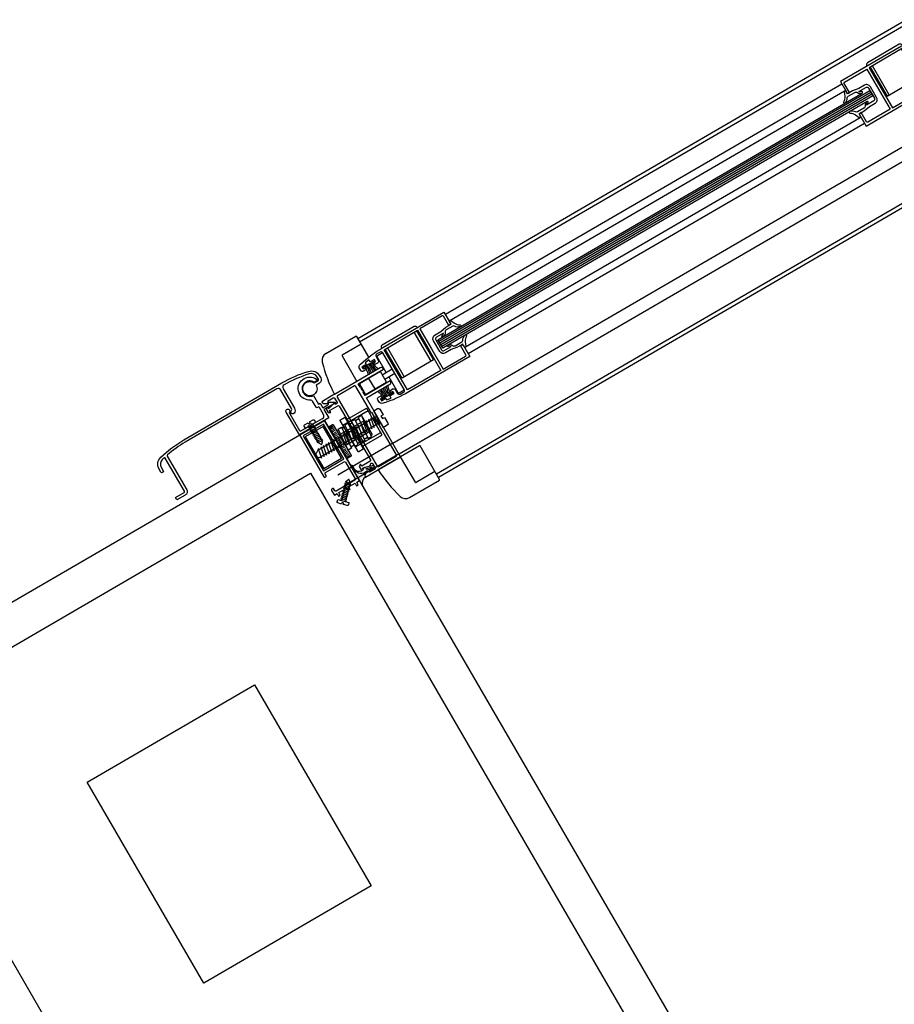
# Model space of a CAD drawing. Units: millimetres. Extents: x 1194 to 1274, y 1319 to 1544.
# Drawn here: x 1208 to 1208, y 1325 to 1325 of the extents above; entities that cross this region are included whole.
import ezdxf

# ---------------------------------------------------------------- set-up
doc = ezdxf.new("R2010")
doc.units = ezdxf.units.MM
doc.layers.add('00 alb muebles', color=9, linetype='Continuous', lineweight=25)

# ---------------------------------------------------------------- blocks, each defined once
blk = doc.blocks.new('*E60')
blk.add_lwpolyline([(0, -1.750000000000114), (-16.33098548931412, -1.750000000000114, -0.1447668573961383), (-16.60293321643894, -1.669576493278328), (-18.86316863627508, -0.2046090915326886, -0.4815776906603566), (-18.90912351798761, 0.2622352800784711), (-17.52439670496369, 1.608497459407204, -0.1952547117987574), (-17.17585750831768, 1.749999999999886), (0, 1.749999999999886)], format="xyb")
blk = doc.blocks.new('*E59')
blk.add_lwpolyline([(0, -1.750000000000114), (-16.33098548931412, -1.750000000000114, -0.1447668573961383), (-16.60293321643894, -1.669576493278328), (-18.86316863627508, -0.2046090915326886, -0.4815776906603566), (-18.90912351798761, 0.2622352800784711), (-17.52439670496369, 1.608497459407204, -0.1952547117987574), (-17.17585750831768, 1.749999999999886), (0, 1.749999999999886)], format="xyb")

msp = doc.modelspace()

# ---------------------------------------------------------------- linework, layer by layer
at = {"layer": '00 alb muebles'}
for p, q in [((1208.11534357476, 1325.422404830148), (1208.118461287407, 1325.424216402414)), ((1208.115354627615, 1325.422385808203), (1208.118472340263, 1325.42419738047)), ((1208.118366614714, 1325.423789269243), (1208.118270740619, 1325.423954268391)), ((1208.118256937278, 1325.423812686992), (1208.115805019826, 1325.422387980434)), ((1208.118096621794, 1325.423849936396), (1208.115842532568, 1325.422540179537)), ((1208.115867771291, 1325.422507136645), (1208.11811283128, 1325.423811646994)), ((1208.115799493399, 1325.422397491407), (1208.11821270725, 1325.423799708924)), ((1208.118262463706, 1325.42380317602), (1208.115810546254, 1325.422378469462)), ((1208.118267990133, 1325.423793665047), (1208.115816072682, 1325.42236895849)), ((1208.118273516561, 1325.423784154075), (1208.11582159911, 1325.422359447517)), ((1208.118240339389, 1325.423752154061), (1208.115827125538, 1325.422349936545)), ((1208.115542857518, 1325.421810093039), (1208.118879306634, 1325.423748763907)), ((1208.115578779298, 1325.421748271718), (1208.118915228414, 1325.423686942587)), ((1208.118201254125, 1325.423659471436), (1208.115956194135, 1325.422354961087)), ((1208.118226492847, 1325.423626428545), (1208.115972403621, 1325.422316671685)), ((1208.115791215411, 1325.421634441384), (1208.118908928058, 1325.42344601365)), ((1208.115802268266, 1325.421615419439), (1208.118919980914, 1325.423426991706)), ((1208.115162584674, 1325.42231874761), (1208.115332907375, 1325.422417714999)), ((1208.115336666725, 1325.422416718863), (1208.115405656767, 1325.422297987124)), ((1208.115761543479, 1325.422275571435), (1208.115665669383, 1325.422440570582)), ((1208.115362917257, 1325.422371541744), (1208.115255926766, 1325.42230937405)), ((1208.115512542728, 1325.422351595095), (1208.115608416823, 1325.422186595947)), ((1208.115827125538, 1325.422349936545), (1208.115799493399, 1325.422397491407)), ((1208.11525493063, 1325.4223056147), (1208.115339208653, 1325.422160572371)), ((1208.115406242745, 1325.422258681064), (1208.115373553523, 1325.422239686725)), ((1208.115406242745, 1325.422258681064), (1208.115438931968, 1325.422277675402)), ((1208.115406242745, 1325.422258681064), (1208.115431940634, 1325.422214455042)), ((1208.115553133247, 1325.422239075261), (1208.115559301814, 1325.422242659557)), ((1208.115483689584, 1325.422198724456), (1208.115539817885, 1325.422231338262)), ((1208.115498058296, 1325.422173995928), (1208.115554186597, 1325.422206609734)), ((1208.115567501959, 1325.422214346733), (1208.115573670526, 1325.422217931029)), ((1208.115339208653, 1325.422160572371), (1208.115211595729, 1325.422086421845)), ((1208.115442180929, 1325.422117991956), (1208.115407364434, 1325.422177911082)), ((1208.115511797516, 1325.422077021491), (1208.115479108293, 1325.422058027153)), ((1208.115511797516, 1325.422077021491), (1208.115486099627, 1325.422121247512)), ((1208.115511797516, 1325.422077021491), (1208.115544486739, 1325.42209601583)), ((1208.115259950794, 1325.421911626626), (1208.11540261538, 1325.421994523042)), ((1208.112301684865, 1325.420281095159), (1208.115154976583, 1325.421939023496)), ((1208.115047342689, 1325.421894292955), (1208.115040047804, 1325.421906847438)), ((1208.115041960385, 1325.42191406539), (1208.115061648098, 1325.421925505096)), ((1208.115146763227, 1325.421904990118), (1208.115045471371, 1325.421846133662)), ((1208.115104408523, 1325.421927451521), (1208.115047342689, 1325.421894292955)), ((1208.115061648098, 1325.421925505096), (1208.115065792919, 1325.421918371867)), ((1208.115063860046, 1325.421898708803), (1208.115095947893, 1325.421910483747)), ((1208.115065792919, 1325.421918371867), (1208.115074352794, 1325.421923345652)), ((1208.115070207973, 1325.421930478881), (1208.115089895686, 1325.421941918586)), ((1208.115074352794, 1325.421923345652), (1208.115070207973, 1325.421930478881)), ((1208.115090974108, 1325.421919043622), (1208.115087284062, 1325.42191422784)), ((1208.115088163612, 1325.421918012284), (1208.115090974108, 1325.421919043622)), ((1208.115095947893, 1325.421910483747), (1208.115092257847, 1325.421905667965)), ((1208.115097113638, 1325.421940006005), (1208.115104408523, 1325.421927451521)), ((1208.115252041677, 1325.421723806094), (1208.115146763227, 1325.421904990118)), ((1208.115154976583, 1325.421939023496), (1208.117476076255, 1325.417944415091)), ((1208.115185984316, 1325.421904269817), (1208.115199299677, 1325.421912006816)), ((1208.115187642244, 1325.421901416526), (1208.115200957606, 1325.421909153525)), ((1208.115189852815, 1325.421897612137), (1208.115203168177, 1325.421905349136)), ((1208.115238794564, 1325.421856078323), (1208.11538145915, 1325.42193897474)), ((1208.115274033269, 1325.421904542784), (1208.115254941554, 1325.421893449389)), ((1208.115293124983, 1325.42191563618), (1208.115312216697, 1325.421926729575)), ((1208.115328010654, 1325.421944812286), (1208.115332422094, 1325.421938470086)), ((1208.115331308411, 1325.421937822971), (1208.115350400124, 1325.421948916366)), ((1208.115066813641, 1325.421903478329), (1208.115063860046, 1325.421898708803)), ((1208.115068833831, 1325.421890148928), (1208.115100921678, 1325.421901923872)), ((1208.115071787426, 1325.421894918454), (1208.115068833831, 1325.421890148928)), ((1208.115073807616, 1325.421881589053), (1208.115105895463, 1325.421893363997)), ((1208.115076761211, 1325.421886358579), (1208.115073807616, 1325.421881589053)), ((1208.115078781401, 1325.421873029178), (1208.115110869248, 1325.421884804122)), ((1208.115081734996, 1325.421877798704), (1208.115078781401, 1325.421873029178)), ((1208.115083755186, 1325.421864469303), (1208.115115843033, 1325.421876244247)), ((1208.115086708781, 1325.421869238829), (1208.115083755186, 1325.421864469303)), ((1208.115088728971, 1325.421855909428), (1208.115120816818, 1325.421867684371)), ((1208.115091682566, 1325.421860678953), (1208.115088728971, 1325.421855909428)), ((1208.115093702756, 1325.421847349552), (1208.115125790603, 1325.421859124496)), ((1208.115096656351, 1325.421852119078), (1208.115093702756, 1325.421847349552)), ((1208.115100921678, 1325.421901923872), (1208.115097231632, 1325.42189710809)), ((1208.115098676541, 1325.421838789677), (1208.115130764388, 1325.421850564621)), ((1208.115105895463, 1325.421893363997), (1208.115102205417, 1325.421888548214)), ((1208.115110869248, 1325.421884804122), (1208.115107179202, 1325.421879988339)), ((1208.115115843033, 1325.421876244247), (1208.115112152987, 1325.421871428464)), ((1208.115120816818, 1325.421867684371), (1208.115117126772, 1325.421862868589)), ((1208.115125790603, 1325.421859124496), (1208.115122100557, 1325.421854308714)), ((1208.115130764388, 1325.421850564621), (1208.115127074342, 1325.421845748839)), ((1208.115193721315, 1325.421890954456), (1208.115207036676, 1325.421898691455)), ((1208.115198142457, 1325.421883345678), (1208.115211457819, 1325.421891082677)), ((1208.115202563599, 1325.4218757369), (1208.11521587896, 1325.421883473899)), ((1208.115207537384, 1325.421867177025), (1208.115220852746, 1325.421874914024)), ((1208.115211958527, 1325.421859568247), (1208.115225273888, 1325.421867305246)), ((1208.115216932312, 1325.421851008372), (1208.115230247673, 1325.421858745371)), ((1208.115221906096, 1325.421842448497), (1208.115235221458, 1325.421850185496)), ((1208.11523584984, 1325.421882355993), (1208.115226636423, 1325.421877002462)), ((1208.115251643798, 1325.421900438704), (1208.115256055238, 1325.421894096503)), ((1208.115273058417, 1325.421797110294), (1208.115415723003, 1325.421880006711)), ((1208.115331794355, 1325.421787983985), (1208.115474458941, 1325.421870880402)), ((1208.115045471371, 1325.421846133662), (1208.115150749821, 1325.421664949638)), ((1208.115101630136, 1325.421843559203), (1208.115098676541, 1325.421838789677)), ((1208.115103650326, 1325.421830229802), (1208.115135738173, 1325.421842004746)), ((1208.115106603921, 1325.421834999328), (1208.115103650326, 1325.421830229802)), ((1208.115108624111, 1325.421821669927), (1208.115140711958, 1325.421833444871)), ((1208.115111577706, 1325.421826439453), (1208.115108624111, 1325.421821669927)), ((1208.115113597896, 1325.421813110052), (1208.115145685743, 1325.421824884995)), ((1208.115116551491, 1325.421817879577), (1208.115113597896, 1325.421813110052)), ((1208.115135738173, 1325.421842004746), (1208.115132048127, 1325.421837188964)), ((1208.115140711958, 1325.421833444871), (1208.115137021912, 1325.421828629088)), ((1208.115145685743, 1325.421824884995), (1208.115141995697, 1325.421820069213)), ((1208.115226879881, 1325.421833888622), (1208.115240195243, 1325.421841625621)), ((1208.115542857518, 1325.421810093039), (1208.115230136713, 1325.421628384074)), ((1208.115232129988, 1325.421824853198), (1208.115245445349, 1325.421832590197)), ((1208.115237380094, 1325.421815817774), (1208.115250695456, 1325.421823554773)), ((1208.115237380094, 1325.421815817774), (1208.115250695456, 1325.421823554773)), ((1208.115242630201, 1325.42180678235), (1208.115255945562, 1325.421814519349)), ((1208.115247880307, 1325.421797746927), (1208.115261195669, 1325.421805483925)), ((1208.115252854092, 1325.421789187051), (1208.115266169453, 1325.42179692405)), ((1208.115323970728, 1325.421798704581), (1208.115304879015, 1325.421787611185)), ((1208.115322857045, 1325.421798057466), (1208.115327268486, 1325.421791715265)), ((1208.115344184587, 1325.421810450007), (1208.115362154157, 1325.421820891372)), ((1208.115361040473, 1325.421820244257), (1208.115365451913, 1325.421813902056)), ((1208.115381245871, 1325.421831984767), (1208.115400337585, 1325.421843078163)), ((1208.115399223901, 1325.421842431048), (1208.115403635341, 1325.421836088848)), ((1208.115694888395, 1325.421794746308), (1208.115587897904, 1325.421732578613)), ((1208.115809176301, 1325.421603530724), (1208.115698647745, 1325.421793750171)), ((1208.115257827877, 1325.421780627177), (1208.115271143238, 1325.421788364175)), ((1208.115262801662, 1325.421772067301), (1208.115276117024, 1325.4217798043)), ((1208.115578779298, 1325.421748271718), (1208.115266058493, 1325.421566562753)), ((1208.115267222805, 1325.421764458523), (1208.115280538166, 1325.421772195522)), ((1208.115272196589, 1325.421755898648), (1208.115285511951, 1325.421763635647)), ((1208.115276617732, 1325.42174828987), (1208.115289933093, 1325.421756026869)), ((1208.115281038874, 1325.421740681092), (1208.115294354235, 1325.421748418091)), ((1208.115284907374, 1325.421734023412), (1208.115298222735, 1325.421741760411)), ((1208.115287117945, 1325.421730219023), (1208.115300433306, 1325.421737956022)), ((1208.115150749821, 1325.421664949638), (1208.115252041677, 1325.421723806094)), ((1208.115288775873, 1325.421727365731), (1208.115302091234, 1325.42173510273)), ((1208.115587897904, 1325.421732578613), (1208.11546028498, 1325.421658428087)), ((1208.115672175928, 1325.421587536285), (1208.115587897904, 1325.421732578613)), ((1208.112602432868, 1325.420201404267), (1208.115075285691, 1325.421638275492)), ((1208.115075285691, 1325.421638275492), (1208.117175328251, 1325.418024105983)), ((1208.115325408283, 1325.421650827065), (1208.115325408283, 1325.421650827065)), ((1208.115326970174, 1325.421643300942), (1208.115326970174, 1325.421643300942)), ((1208.115333615829, 1325.421641540006), (1208.115333615829, 1325.421641540006)), ((1208.11533517772, 1325.421634013883), (1208.11533517772, 1325.421634013883)), ((1208.115336739611, 1325.42162648776), (1208.115336739611, 1325.42162648776)), ((1208.115340261484, 1325.421639779069), (1208.115340261484, 1325.421639779069)), ((1208.115341823374, 1325.421632252946), (1208.115341823374, 1325.421632252946)), ((1208.115343385265, 1325.421624726823), (1208.115343385265, 1325.421624726823)), ((1208.115346907138, 1325.421638018133), (1208.115346907138, 1325.421638018133)), ((1208.115348469029, 1325.42163049201), (1208.115348469029, 1325.42163049201)), ((1208.115353552793, 1325.421636257196), (1208.115353552793, 1325.421636257196)), ((1208.115355114684, 1325.421628731073), (1208.115355114684, 1325.421628731073)), ((1208.115360198448, 1325.421634496259), (1208.115360198448, 1325.421634496259)), ((1208.115361760339, 1325.421626970137), (1208.115361760339, 1325.421626970137)), ((1208.115366844103, 1325.421632735323), (1208.115366844103, 1325.421632735323)), ((1208.115368405994, 1325.4216252092), (1208.115368405994, 1325.4216252092)), ((1208.115373489758, 1325.421630974386), (1208.115373489758, 1325.421630974386)), ((1208.115378573522, 1325.421636739573), (1208.115378573522, 1325.421636739573)), ((1208.115380135413, 1325.42162921345), (1208.115380135413, 1325.42162921345)), ((1208.115385219176, 1325.421634978636), (1208.115385219176, 1325.421634978636)), ((1208.11539030294, 1325.421640743823), (1208.11539030294, 1325.421640743823)), ((1208.115782925769, 1325.421648707843), (1208.115675935278, 1325.421586540148)), ((1208.115268641277, 1325.421572709327), (1208.115274655806, 1325.421573505343)), ((1208.115299656953, 1325.421558345936), (1208.115268641277, 1325.421572709327)), ((1208.115271177026, 1325.42158227907), (1208.115277191554, 1325.421583075085)), ((1208.115302192702, 1325.421567915679), (1208.115271177026, 1325.42158227907)), ((1208.115273712774, 1325.421591848813), (1208.115279727303, 1325.421592644828)), ((1208.115304728451, 1325.421577485422), (1208.115273712774, 1325.421591848813)), ((1208.115296731631, 1325.421566631622), (1208.115302192702, 1325.421567915679)), ((1208.11529926738, 1325.421576201365), (1208.115304728451, 1325.421577485422)), ((1208.115344947156, 1325.4216172007), (1208.115344947156, 1325.4216172007)), ((1208.115346509047, 1325.421609674577), (1208.115346509047, 1325.421609674577)), ((1208.11535003092, 1325.421622965887), (1208.11535003092, 1325.421622965887)), ((1208.115351592811, 1325.421615439764), (1208.115351592811, 1325.421615439764)), ((1208.115353154702, 1325.42160791364), (1208.115353154702, 1325.42160791364)), ((1208.115354716593, 1325.421600387517), (1208.115354716593, 1325.421600387517)), ((1208.115356278483, 1325.421592861394), (1208.115356278483, 1325.421592861394)), ((1208.115356676575, 1325.42162120495), (1208.115356676575, 1325.42162120495)), ((1208.115358238466, 1325.421613678827), (1208.115358238466, 1325.421613678827)), ((1208.115359800357, 1325.421606152704), (1208.115359800357, 1325.421606152704)), ((1208.115361362248, 1325.421598626581), (1208.115361362248, 1325.421598626581)), ((1208.115362924138, 1325.421591100458), (1208.115362924138, 1325.421591100458)), ((1208.11536332223, 1325.421619444013), (1208.11536332223, 1325.421619444013)), ((1208.115364486029, 1325.421583574335), (1208.115364486029, 1325.421583574335)), ((1208.11536488412, 1325.42161191789), (1208.11536488412, 1325.42161191789)), ((1208.11536604792, 1325.421576048212), (1208.11536604792, 1325.421576048212)), ((1208.115366446011, 1325.421604391767), (1208.115366446011, 1325.421604391767)), ((1208.115368007902, 1325.421596865644), (1208.115368007902, 1325.421596865644)), ((1208.115369967884, 1325.421617683077), (1208.115369967884, 1325.421617683077)), ((1208.115371529775, 1325.421610156954), (1208.115371529775, 1325.421610156954)), ((1208.115373091666, 1325.421602630831), (1208.115373091666, 1325.421602630831)), ((1208.115375051648, 1325.421623448264), (1208.115375051648, 1325.421623448264)), ((1208.115376613539, 1325.42161592214), (1208.115376613539, 1325.42161592214)), ((1208.11537817543, 1325.421608396017), (1208.11537817543, 1325.421608396017)), ((1208.115381697303, 1325.421621687327), (1208.115381697303, 1325.421621687327)), ((1208.115383259194, 1325.421614161204), (1208.115383259194, 1325.421614161204)), ((1208.115637857464, 1325.421500803984), (1208.115808180165, 1325.421599771374)), ((1208.115253426785, 1325.42151529087), (1208.115259441314, 1325.421516086885)), ((1208.115284442461, 1325.421500927478), (1208.115253426785, 1325.42151529087)), ((1208.115255962534, 1325.421524860613), (1208.115261977063, 1325.421525656628)), ((1208.11528697821, 1325.421510497221), (1208.115255962534, 1325.421524860613)), ((1208.115258498282, 1325.421534430355), (1208.115264512811, 1325.421535226371)), ((1208.115289513959, 1325.421520066964), (1208.115258498282, 1325.421534430355)), ((1208.115261034031, 1325.421544000098), (1208.11526704856, 1325.421544796114)), ((1208.115292049707, 1325.421529636707), (1208.115261034031, 1325.421544000098)), ((1208.115263569779, 1325.421553569841), (1208.115269584309, 1325.421554365857)), ((1208.115294585456, 1325.42153920645), (1208.115263569779, 1325.421553569841)), ((1208.115266105528, 1325.421563139584), (1208.115272120057, 1325.4215639356)), ((1208.115297121205, 1325.421548776193), (1208.115266105528, 1325.421563139584)), ((1208.115284052888, 1325.421518782907), (1208.115289513959, 1325.421520066964)), ((1208.115286588636, 1325.42152835265), (1208.115292049707, 1325.421529636707)), ((1208.115289124385, 1325.421537922393), (1208.115294585456, 1325.42153920645)), ((1208.115291660134, 1325.421547492136), (1208.115297121205, 1325.421548776193)), ((1208.115294195882, 1325.421557061879), (1208.115299656953, 1325.421558345936)), ((1208.115226655593, 1325.421476100302), (1208.115230374691, 1325.421490135925)), ((1208.115230374691, 1325.421490135925), (1208.115294172976, 1325.421473230934)), ((1208.115252417465, 1325.421463811818), (1208.115230407056, 1325.421469644039)), ((1208.115245819539, 1325.421486581641), (1208.115251834068, 1325.421487377657)), ((1208.115248536126, 1325.421485323587), (1208.115245819539, 1325.421486581641)), ((1208.115248355288, 1325.421496151384), (1208.115254369817, 1325.421496947399)), ((1208.115279370964, 1325.421481787993), (1208.115248355288, 1325.421496151384)), ((1208.115250891036, 1325.421505721127), (1208.115256905565, 1325.421506517142)), ((1208.115281906713, 1325.421491357736), (1208.115250891036, 1325.421505721127)), ((1208.115254530589, 1325.421471786603), (1208.115252417465, 1325.421463811818)), ((1208.115264100331, 1325.421469250855), (1208.115254530589, 1325.421471786603)), ((1208.115261987208, 1325.421461276069), (1208.115264100331, 1325.421469250855)), ((1208.115283997616, 1325.421455443847), (1208.115261987208, 1325.421461276069)), ((1208.115273909893, 1325.421480503936), (1208.115279370964, 1325.421481787993)), ((1208.115276445642, 1325.421490073678), (1208.115281906713, 1325.421491357736)), ((1208.11527898139, 1325.421499643421), (1208.115284442461, 1325.421500927478)), ((1208.115281517139, 1325.421509213164), (1208.11528697821, 1325.421510497221)), ((1208.115294172976, 1325.421473230934), (1208.115290453878, 1325.421459195311)), ((1208.113805424883, 1325.419882640698), (1208.114756522123, 1325.420435283477)), ((1208.114756522123, 1325.420435283477), (1208.115419693458, 1325.41929396679)), ((1208.114702475429, 1325.416587234757), (1208.112602432868, 1325.420201404267)), ((1208.114468596218, 1325.418741324011), (1208.113805424883, 1325.419882640698)), ((1208.115419693458, 1325.41929396679), (1208.114468596218, 1325.418741324011))]:
    msp.add_line(p, q, dxfattribs=at)
for points in [[(1208.118435492071, 1325.424065901246), (1208.118088341579, 1325.423864186632), (1208.11812426336, 1325.423802365311, 0.4142135623730951), (1208.11813554141, 1325.423799376902), (1208.118140296896, 1325.423802140117), (1208.118109901543, 1325.423854450465, -0.4142135623730948), (1208.118111893815, 1325.423861969165), (1208.118238865297, 1325.423935746976), (1208.118305173004, 1325.42382163153), (1208.11837148071, 1325.423707516085), (1208.118244509229, 1325.423633738274, -0.4142135623730948), (1208.118236990529, 1325.423635730546), (1208.118206595176, 1325.423688040894), (1208.11820183969, 1325.42368527768, 0.4142135623730951), (1208.118198851282, 1325.42367399963), (1208.118234773062, 1325.42361217831), (1208.118581923555, 1325.423813892924, 0.05562741262883596)], [(1208.118440727244, 1325.424068964886), (1208.118438516673, 1325.424072769275, 0.414213562373095), (1208.118423479273, 1325.42407675382), (1208.1182418197, 1325.423971199049, 0.4142135623730945), (1208.118237835155, 1325.423956161649), (1208.118239938957, 1325.42395254101)], [(1208.115481847835, 1325.422349683964), (1208.115479637264, 1325.422353488353, -0.414213562373095), (1208.115483621809, 1325.422368525753), (1208.115665281381, 1325.422474080524, -0.4142135623730945), (1208.115680318782, 1325.422470095979), (1208.115682422583, 1325.422466475341)], [(1208.115506048317, 1325.42221171618), (1208.115454492413, 1325.422300443798, -0.414213562373095), (1208.115456484686, 1325.422307962498), (1208.115485417207, 1325.422324773975)], [(1208.115520417029, 1325.422186987652), (1208.115571972933, 1325.422098260033, 0.414213562373095), (1208.115579491633, 1325.422096267761), (1208.115608424155, 1325.422113079238)], [(1208.11545388203, 1325.421963219694), (1208.115116898905, 1325.421767412911, 0.1447668573961383), (1208.115114756873, 1325.421765145106), (1208.115101355873, 1325.421738720813, 0.4815776906603566), (1208.115103498779, 1325.421734026703), (1208.115124108898, 1325.421728875034, 0.1952547117987574), (1208.115128205848, 1325.421729455383), (1208.115473224527, 1325.421929931291)], [(1208.115368616914, 1325.421790296809), (1208.11548037084, 1325.421855232336, 0.414213562373095), (1208.115481366976, 1325.421858991686), (1208.115395707345, 1325.422006411758, 0.414213562373095), (1208.115391947995, 1325.422007407894), (1208.115280194069, 1325.421942472368)], [(1208.115419429299, 1325.421854171558), (1208.115425503401, 1325.421857700965, 0.4142135623730963), (1208.115426499537, 1325.421861460315), (1208.115366814117, 1325.421964178817, 0.4142135623730893), (1208.115363054767, 1325.421965174953), (1208.115347102368, 1325.421955905682), (1208.115403635341, 1325.421836088848), (1208.115422727055, 1325.421847182243), (1208.115371827552, 1325.421955059416)]]:
    msp.add_lwpolyline(points, format="xyb", dxfattribs=at)
for points in [[(1208.11857501552, 1325.42382578164), (1208.118508707813, 1325.423939897085), (1208.118442400106, 1325.424054012531), (1208.118252180658, 1325.423943483975), (1208.118318488365, 1325.423829368529), (1208.118384796072, 1325.423715253084)], [(1208.115626625309, 1325.422112595551), (1208.115560317603, 1325.422226710997), (1208.115494009896, 1325.422340826442), (1208.115684229344, 1325.422451354998), (1208.11575053705, 1325.422337239552), (1208.115816844758, 1325.422223124107)], [(1208.115508282187, 1325.422156400629), (1208.115473465692, 1325.422216319755), (1208.115353151891, 1325.422146410443), (1208.115387968387, 1325.422086491317)], [(1208.11514939822, 1325.421917971136), (1208.115033332672, 1325.421850530306), (1208.11514828237, 1325.42165270208), (1208.115264347918, 1325.42172014291)], [(1208.115270735512, 1325.421911532099), (1208.115327268486, 1325.421791715265), (1208.1153463602, 1325.421802808661), (1208.115289827226, 1325.421922625495)], [(1208.115365451913, 1325.421813902056), (1208.11530891894, 1325.421933718891), (1208.115328010654, 1325.421944812286), (1208.115384543627, 1325.421824995452)], [(1208.115251643798, 1325.421900438704), (1208.115308176771, 1325.42178062187), (1208.115289085057, 1325.421769528474), (1208.115232552084, 1325.421889345308)]]:
    msp.add_lwpolyline(points, close=True, dxfattribs=at)
for points in [[(1208.118258376355, 1325.423947084035), (1208.11835425045, 1325.423782084887), (1208.118532105634, 1325.423885429087), (1208.118436231538, 1325.424050428234)], [(1208.115678033647, 1325.422447754938), (1208.115773907743, 1325.422282755791), (1208.115596052559, 1325.422179411591), (1208.115500178463, 1325.422344410739)], [(1208.115440768028, 1325.421955599696), (1208.115432818818, 1325.421960522354), (1208.115452443725, 1325.42190704261), (1208.115444417421, 1325.421913192687)], [(1208.115452626448, 1325.421965380549), (1208.115447085277, 1325.421968811996), (1208.115466710183, 1325.421915332252), (1208.115458683879, 1325.421921482329)], [(1208.115355169276, 1325.421905861846), (1208.115347220066, 1325.421910784504), (1208.115366844973, 1325.42185730476), (1208.115358818669, 1325.421863454837)], [(1208.115369435735, 1325.421914151488), (1208.115361486525, 1325.421919074146), (1208.115381111432, 1325.421865594402), (1208.115373085128, 1325.421871744478)], [(1208.115383702193, 1325.421922441129), (1208.115375752983, 1325.421927363788), (1208.11539537789, 1325.421873884043), (1208.115387351586, 1325.42188003412)], [(1208.115397968652, 1325.421930730771), (1208.115390019442, 1325.42193565343), (1208.115409644349, 1325.421882173685), (1208.115401618045, 1325.421888323762)], [(1208.11541223511, 1325.421939020413), (1208.115404285901, 1325.421943943071), (1208.115423910807, 1325.421890463327), (1208.115415884503, 1325.421896613404)], [(1208.115426501569, 1325.421947310055), (1208.115418552359, 1325.421952232713), (1208.115438177266, 1325.421898752968), (1208.115430150962, 1325.421904903045)], [(1208.115255304066, 1325.421847834354), (1208.115247354856, 1325.421852757012), (1208.115266979763, 1325.421799277268), (1208.115258953459, 1325.421805427345)], [(1208.115269570525, 1325.421856123996), (1208.115261621315, 1325.421861046654), (1208.115281246221, 1325.42180756691), (1208.115273219918, 1325.421813716987)], [(1208.115283836983, 1325.421864413638), (1208.115275887773, 1325.421869336296), (1208.11529551268, 1325.421815856552), (1208.115287486376, 1325.421822006628)], [(1208.115298103442, 1325.421872703279), (1208.115290154232, 1325.421877625937), (1208.115309779139, 1325.421824146193), (1208.115301752835, 1325.42183029627)], [(1208.1153123699, 1325.421880992921), (1208.115304420691, 1325.421885915579), (1208.115324045597, 1325.421832435835), (1208.115316019293, 1325.421838585912)], [(1208.115326636359, 1325.421889282563), (1208.115318687149, 1325.421894205221), (1208.115338312056, 1325.421840725477), (1208.115330285752, 1325.421846875553)], [(1208.115340902817, 1325.421897572204), (1208.115332953608, 1325.421902494863), (1208.115352578514, 1325.421849015118), (1208.11534455221, 1325.421855165195)], [(1208.115155438856, 1325.421789806863), (1208.115147489646, 1325.421794729521), (1208.115167114553, 1325.421741249776), (1208.115159088249, 1325.421747399853)], [(1208.115169705315, 1325.421798096504), (1208.115161756105, 1325.421803019162), (1208.115181381011, 1325.421749539418), (1208.115173354707, 1325.421755689495)], [(1208.115183971773, 1325.421806386146), (1208.115176022563, 1325.421811308804), (1208.11519564747, 1325.42175782906), (1208.115187621166, 1325.421763979137)], [(1208.115198238232, 1325.421814675787), (1208.115190289022, 1325.421819598446), (1208.115209913929, 1325.421766118701), (1208.115201887625, 1325.421772268778)], [(1208.11521250469, 1325.421822965429), (1208.11520455548, 1325.421827888087), (1208.115224180387, 1325.421774408343), (1208.115216154083, 1325.42178055842)], [(1208.115226771149, 1325.421831255071), (1208.115218821939, 1325.421836177729), (1208.115238446846, 1325.421782697985), (1208.115230420542, 1325.421788848062)], [(1208.115241037607, 1325.421839544713), (1208.115233088398, 1325.421844467371), (1208.115252713304, 1325.421790987627), (1208.115244687, 1325.421797137703)], [(1208.115126905939, 1325.421773227579), (1208.115118956729, 1325.421778150237), (1208.115138581635, 1325.421724670493), (1208.115130555331, 1325.42173082057)], [(1208.115141172397, 1325.421781517221), (1208.115133223188, 1325.421786439879), (1208.115152848094, 1325.421732960135), (1208.11514482179, 1325.421739110212)]]:
    msp.add_lwpolyline(points, dxfattribs=at)
for points in [[(1208.118244698901, 1325.423744346459, 1.017278916481075), (1208.118240339389, 1325.423752154062, 0.3136477660973999), (1208.118228797917, 1325.423727418049, -0.3136477660973981), (1208.118222422824, 1325.42371375477), (1208.118185162803, 1325.423692104532, -0.2681210209464967), (1208.118174156728, 1325.423692077503, 0.2255356026172765), (1208.118141457477, 1325.423694627151, 0.8111252583988842), (1208.118142922839, 1325.423685430757, -0.1288235438154783), (1208.118175064855, 1325.42367527482), (1208.118195479648, 1325.423659822756, 0.8190834192984466), (1208.118203145487, 1325.42366660931), (1208.118194715887, 1325.423681116637), (1208.118223248804, 1325.42369769592), (1208.118253221351, 1325.423722745001), (1208.118285558657, 1325.423741534855, 0.4142135623730951), (1208.118294324655, 1325.423774617135), (1208.118258955517, 1325.423835487359, 0.4142135623730953), (1208.118225873237, 1325.423844253357), (1208.118193535931, 1325.423825463502), (1208.118156931671, 1325.423811827588), (1208.118128398753, 1325.423795248305), (1208.118119969153, 1325.423809755632, 0.8190834192984475), (1208.118110277078, 1325.423806456227), (1208.118113592586, 1325.423781068485, -0.1288235438154783), (1208.118106499755, 1325.423748114822, 0.8111252583988846), (1208.118113763852, 1325.42374228783, 0.2255356026172765), (1208.118127740873, 1325.423771959106, -0.2681210209464967), (1208.118133214381, 1325.423781507672), (1208.118170474403, 1325.42380315791, -0.3136477660973983), (1208.118185501742, 1325.423801930688, 0.3136477660974002), (1208.11821270725, 1325.423799708924, 0.983014573288469), (1208.118208347738, 1325.423807516526, -0.2737290207134176), (1208.118193241214, 1325.423807481247), (1208.118233610236, 1325.423830937995, -0.414213562373095), (1208.118248647636, 1325.423826953451), (1208.118281806203, 1325.423769887617, -0.414213562373095), (1208.118277821658, 1325.423754850216), (1208.118237452636, 1325.423731393468, -0.2681855833478622)], [(1208.115542271579, 1325.42211762856, -0.4142135623730948), (1208.115557308979, 1325.422113644015), (1208.115569734015, 1325.42209226055, 0.4142135623730783), (1208.115584771415, 1325.422088276006), (1208.115603798976, 1325.422099332124, 0.4142135623730953), (1208.115607783521, 1325.422114369525), (1208.115547002241, 1325.422218973998), (1208.115486220962, 1325.422323578471, 0.4142135623730953), (1208.115471183562, 1325.422327563016), (1208.115452156001, 1325.422316506897, 0.4142135623730785), (1208.115448171457, 1325.422301469496), (1208.115460596493, 1325.422280086032, -0.4142135623730948), (1208.115456611948, 1325.422265048632), (1208.11544557922, 1325.422258637975, -0.4142135623730951), (1208.115436707154, 1325.422260988857), (1208.115436596625, 1325.422261179076, -0.4142135623730948), (1208.115438947507, 1325.422270051142), (1208.115445224748, 1325.422273698584), (1208.115438593035, 1325.422285111751), (1208.115414809988, 1325.422271292419), (1208.115407827087, 1325.422283309978), (1208.115386412915, 1325.422265452601), (1208.115391043789, 1325.422257482876), (1208.115367260742, 1325.422243663543), (1208.115373892455, 1325.422232250376), (1208.115380169697, 1325.422235897818, -0.4142135623730948), (1208.115389041763, 1325.422233546937), (1208.115389152292, 1325.422233356718, -0.4142135623730951), (1208.115386801411, 1325.422224484652), (1208.115375768682, 1325.422218073995, -0.4142135623730951), (1208.115360731282, 1325.42222205854), (1208.115355230308, 1325.422231525708, -0.3514611715603996), (1208.115359332543, 1325.422258746503, -0.05562741262883601), (1208.115487101861, 1325.422352715158), (1208.115834252353, 1325.422554429772), (1208.115870174134, 1325.422492608452, -0.4142135623730951), (1208.115867185726, 1325.422481330402), (1208.115862430239, 1325.422478567188), (1208.115832034887, 1325.422530877536, 0.4142135623730948), (1208.115824516186, 1325.422532869808), (1208.115697544705, 1325.422459091997), (1208.115763852412, 1325.422344976552), (1208.115830160119, 1325.422230861106), (1208.1159571316, 1325.422304638917, 0.4142135623730948), (1208.115959123872, 1325.422312157617), (1208.11592872852, 1325.422364467965), (1208.115933484006, 1325.422367231179, -0.4142135623730951), (1208.115944762056, 1325.422364242771), (1208.115980683837, 1325.42230242145), (1208.115633533344, 1325.422100706836, -0.05562741262883596), (1208.115488625215, 1325.422036234044, -0.3514611715603987), (1208.115462944744, 1325.422046149355), (1208.115457443769, 1325.422055616523, -0.4142135623730951), (1208.115461428313, 1325.422070653923), (1208.115472461041, 1325.422077064579, -0.4142135623730951), (1208.115481333107, 1325.422074713698), (1208.115481443636, 1325.422074523479, -0.4142135623730948), (1208.115479092755, 1325.422065651413), (1208.115472815513, 1325.42206200397), (1208.115479447226, 1325.422050590804), (1208.115503230273, 1325.422064410136), (1208.115507861147, 1325.422056440411), (1208.115533979373, 1325.42206620212), (1208.115526996472, 1325.422078219679), (1208.115550779519, 1325.422092039012), (1208.115544147806, 1325.422103452179), (1208.115537870564, 1325.422099804736, -0.4142135623730948), (1208.115528998498, 1325.422102155618), (1208.11552888797, 1325.422102345837, -0.4142135623730951), (1208.115531238851, 1325.422111217903)], [(1208.115860942563, 1325.422359245469, -1.017278916481075), (1208.115856318165, 1325.422366899158, -0.3136477660973999), (1208.115883523673, 1325.422364677394, 0.3136477660973981), (1208.115898551012, 1325.422363450171), (1208.115935811034, 1325.42238510041, 0.2681210209464967), (1208.115941284542, 1325.422394648976, -0.2255356026172765), (1208.115955261563, 1325.422424320252, -0.8111252583988842), (1208.115962525661, 1325.42241849326, 0.1288235438154783), (1208.115955432829, 1325.422385539596), (1208.115958748337, 1325.422360151854, -0.8190834192984466), (1208.115949056262, 1325.42235685245), (1208.115940626662, 1325.422371359777), (1208.115912093745, 1325.422354780493), (1208.115875489485, 1325.42234114458), (1208.115843152178, 1325.422322354725, -0.4142135623730951), (1208.115810069898, 1325.422331120723), (1208.11577470076, 1325.422391990946, -0.4142135623730953), (1208.115783466758, 1325.422425073227), (1208.115815804064, 1325.422443863081), (1208.115845776611, 1325.422468912162), (1208.115874309528, 1325.422485491445), (1208.115865879928, 1325.422499998772, -0.8190834192984475), (1208.115873545768, 1325.422506785325), (1208.115893960561, 1325.422491333261, 0.1288235438154783), (1208.115926102576, 1325.422481177324, -0.8111252583988846), (1208.115927567938, 1325.422471980931, -0.2255356026172765), (1208.115894868688, 1325.422474530579, 0.2681210209464967), (1208.115883862613, 1325.42247450355), (1208.115846602591, 1325.422452853312, 0.3136477660973983), (1208.115840227499, 1325.422439190033, -0.3136477660974002), (1208.115828686026, 1325.42241445402, -0.983014573288469), (1208.115824061629, 1325.422422107709, 0.2737290207134176), (1208.115831572779, 1325.422435214614), (1208.115791203757, 1325.422411757866, 0.414213562373095), (1208.115787219213, 1325.422396720465), (1208.115820377779, 1325.422339654631, 0.414213562373095), (1208.115835415179, 1325.422335670086), (1208.115875784201, 1325.422359126834, 0.2681855833478622)], [(1208.115174902092, 1325.421983565919), (1208.11519014408, 1325.421983608237), (1208.11518350294, 1325.421995037627), (1208.115231052186, 1325.422022666503, -0.4142135623730967), (1208.115238570886, 1325.42202067423), (1208.115319256732, 1325.421881814034), (1208.11531726446, 1325.421874295334), (1208.11532478316, 1325.421872303061), (1208.115327546373, 1325.421867547575), (1208.115330309588, 1325.421862792089), (1208.115328317315, 1325.421855273389), (1208.115335836015, 1325.421853281116), (1208.115416521861, 1325.421714420919, -0.4142135623730965), (1208.115414529589, 1325.42170690222), (1208.115366980343, 1325.421679273344), (1208.115360339203, 1325.421690702734), (1208.115352754858, 1325.421677481625), (1208.115366057962, 1325.421654587006), (1208.115375568935, 1325.421660113434), (1208.115371709862, 1325.421666754891), (1208.115380212008, 1325.421671695133), (1208.115408857338, 1325.421679455931), (1208.115413612824, 1325.421682219145, 0.4142135623730951), (1208.115415605097, 1325.421689737845), (1208.115414509238, 1325.421691623816), (1208.115421161302, 1325.421695489053, -0.4142135623730945), (1208.115428680002, 1325.42169349678), (1208.115442496072, 1325.421669719349, -0.4142135623731049), (1208.115440503799, 1325.421662200649), (1208.115411025401, 1325.421645071986), (1208.115403058516, 1325.421649642224, 0.4142135623730949), (1208.115395550994, 1325.421647608232), (1208.115384493639, 1325.421628332938, 0.2679491924311226), (1208.115384508909, 1325.421622832959), (1208.1153881731, 1325.421616526893), (1208.115451890999, 1325.421653550696), (1208.115587897904, 1325.421732578614), (1208.115393367646, 1325.422067364842), (1208.115526521259, 1325.422144734831, 0.4142135623730951), (1208.115530505804, 1325.422159772231), (1208.115528295233, 1325.42216357662), (1208.115385630647, 1325.422080680203), (1208.115374577791, 1325.422099702148), (1208.115376570064, 1325.422107220848), (1208.115369051364, 1325.42210921312), (1208.11536628815, 1325.422113968606), (1208.115363524936, 1325.422118724093), (1208.115365517208, 1325.422126242793), (1208.115357998508, 1325.422128235065), (1208.115346945652, 1325.42214725701), (1208.115489610238, 1325.422230153427), (1208.115487399667, 1325.422233957816, 0.4142135623730951), (1208.115472362267, 1325.42223794236), (1208.115339208653, 1325.422160572371), (1208.115203201748, 1325.422081544454), (1208.115139483849, 1325.422044520651), (1208.11514314804, 1325.422038214585, 0.2679491924311226), (1208.115147918797, 1325.42203547782), (1208.115170140369, 1325.422035539517, 0.4142135623730951), (1208.115175625078, 1325.422041054766), (1208.115175599577, 1325.42205023941), (1208.115205077975, 1325.422067368073, -0.4142135623731049), (1208.115212596676, 1325.422065375801), (1208.115226412745, 1325.42204159837, -0.4142135623730944), (1208.115224420473, 1325.42203407967), (1208.115217768408, 1325.422030214433), (1208.115216672549, 1325.422032100405, 0.4142135623730951), (1208.115209153849, 1325.422034092677), (1208.115204398363, 1325.422031329463), (1208.115183471179, 1325.42201028575), (1208.115174969032, 1325.422005345509), (1208.115171109959, 1325.422011986966), (1208.115161598987, 1325.422006460538)], [(1208.114235957721, 1325.421644196504), (1208.114232153332, 1325.421641985933, -0.4142135623730925), (1208.114224634632, 1325.421643978206), (1208.114214051628, 1325.421662191537, -0.3482418932852241), (1208.114223845949, 1325.421729812943, -0.05765511907824454), (1208.11435551518, 1325.421828165671), (1208.114912858162, 1325.422152014339, -0.05765511907824459), (1208.115063506295, 1325.42221770441, -0.348241893285224), (1208.115127104978, 1325.422192728605), (1208.115133819482, 1325.422181172954, -0.414213562373095), (1208.115125850393, 1325.422151098154), (1208.115106828448, 1325.422140045298, -10.27575750919045), (1208.115096475064, 1325.422151840388), (1208.115119064491, 1325.422164966158, 0.414213562373095), (1208.115121056764, 1325.422172484858), (1208.115113789616, 1325.422184991606, 0.348241893285224), (1208.115067998564, 1325.422202974186, 0.0556357553895543), (1208.114925476906, 1325.422141509329, 0.4165737974163656), (1208.114919384954, 1325.422118886947), (1208.114984033035, 1325.422007627715, -0.3027756377315785), (1208.114982304382, 1325.421979613168, -1.073705016404863), (1208.114965816314, 1325.42199409433, 0.3419987131196487), (1208.114967598603, 1325.42200744811), (1208.114907009566, 1325.422111721736, 0.4142135623730966), (1208.114884453465, 1325.422117698552), (1208.114363252178, 1325.421814850309, 0.044639991857086), (1208.11426146619, 1325.421742858997, 0.3628640366561855), (1208.114260274122, 1325.421735906267), (1208.114371344642, 1325.421544754101, -0.4142135623730951), (1208.114363375553, 1325.4215146793), (1208.114315820691, 1325.421487047161), (1208.114308083692, 1325.421500362522), (1208.114356589651, 1325.421528547304, 0.4142135623730949), (1208.114358581923, 1325.421536066004), (1208.114249617557, 1325.421723593485, 0.4793701606827213), (1208.114241138846, 1325.421724878431, 0.003282504263057641), (1208.1142344189, 1325.421718615948, 0.3482418932852241), (1208.11422736699, 1325.421669928535), (1208.114237949993, 1325.421651715204, -0.414213562373095)], [(1208.115109207083, 1325.42216432729), (1208.11509566456, 1325.422156458297, 1.738883550057084), (1208.115091813718, 1325.422080495925), (1208.115120026149, 1325.422031942381), (1208.115129537121, 1325.422037468809), (1208.115145563762, 1325.422009886989), (1208.115174365955, 1325.422026622738, 0.2679491924311203), (1208.11517710272, 1325.422031393494), (1208.115177085087, 1325.422037744323, -0.414213562373102), (1208.115182569796, 1325.422043259572), (1208.115213359097, 1325.422043345056, -0.767326987978949), (1208.115214947825, 1325.422037481014), (1208.11515109019, 1325.422000376017), (1208.115178722329, 1325.421952821155), (1208.115012280312, 1325.421856108668), (1208.114936568251, 1325.42198640899, -1.770771105397868), (1208.114955405434, 1325.421986102597, 0.2781792779260106), (1208.114955313053, 1325.421980422973), (1208.115013193266, 1325.421880811229, 0.414213562373095), (1208.115020711966, 1325.421878818957), (1208.115061609147, 1325.421902582596), (1208.115063601419, 1325.421910101296), (1208.11507112012, 1325.421908109024), (1208.115080631092, 1325.421913635452), (1208.115082623364, 1325.421921154152), (1208.115090142064, 1325.421919161879), (1208.11514340351, 1325.421950109876, 0.414213562373095), (1208.115149380327, 1325.421972665976), (1208.115126721973, 1325.422011660962, 0.414213562373095), (1208.115119203273, 1325.422013653235), (1208.115115398884, 1325.422011442664, -0.414213562373095), (1208.115107880184, 1325.422013434936), (1208.115087568104, 1325.422048391989, 0.2896898633027835), (1208.115077140091, 1325.422053827269, -1.426865145469018), (1208.115109608053, 1325.422173581436, -0.5470295567703669)], [(1208.115227017322, 1325.422071210605), (1208.115454706148, 1325.421679358542, 0.4142135623730951), (1208.115462224848, 1325.42167736627), (1208.115562090058, 1325.421735393762, 0.4142135623730951), (1208.11556408233, 1325.421742912462), (1208.115425368992, 1325.421981637869), (1208.115421564604, 1325.421979427298), (1208.115332589116, 1325.422132553954, 0.4142135623730951), (1208.115325070416, 1325.422134546226), (1208.115229009595, 1325.422078729305, 0.4142135623730951)], [(1208.11547605266, 1325.42196337997), (1208.115484342301, 1325.421949113512), (1208.115496231017, 1325.421956021546), (1208.115515297193, 1325.421923208692, -0.4142135623730945), (1208.115512109557, 1325.421911178772), (1208.115491185418, 1325.42189902063), (1208.11543592114, 1325.421994130354), (1208.115456845279, 1325.422006288495, -0.4142135623730945), (1208.115468875199, 1325.42200310086), (1208.115487941375, 1325.421970288005)], [(1208.115338203194, 1325.421587491473), (1208.115353927983, 1325.42159662849), (1208.115154976583, 1325.421939023496), (1208.115012280312, 1325.421856108668), (1208.115150993649, 1325.421617383261, 0.4142135623730929), (1208.11515851235, 1325.421615390989), (1208.115162316738, 1325.42161760156, 0.4142135623730951), (1208.115164309011, 1325.42162512026), (1208.115158782583, 1325.421634631232, -0.4142135623730951), (1208.115160774855, 1325.421642149932), (1208.115267329431, 1325.421704064335, -0.4142135623730951), (1208.115274848131, 1325.421702072063), (1208.115330112409, 1325.421606962338, -0.4142135623730951), (1208.115328120137, 1325.421599443638), (1208.115221565561, 1325.421537529236, -0.4142135623730951), (1208.115214046861, 1325.421539521509), (1208.115208520433, 1325.421549032481, 0.4142135623730951), (1208.115201001733, 1325.421551024753), (1208.115197197344, 1325.421548814182, 0.4142135623730974), (1208.115195205072, 1325.421541295482), (1208.115211231712, 1325.421513713662), (1208.115226924817, 1325.421522832268), (1208.115235190693, 1325.42150860671), (1208.115244701665, 1325.421514133138), (1208.115236435789, 1325.421528358696), (1208.115277808519, 1325.421552398657), (1208.115300299953, 1325.421546438975), (1208.115292034077, 1325.421560664533), (1208.115328692221, 1325.421581965045), (1208.115336958097, 1325.421567739488), (1208.11534646907, 1325.421573265915)], [(1208.115307045948, 1325.421738617814, -0.4142135623730987), (1208.115306049811, 1325.421734858464), (1208.115287027867, 1325.421723805608, -0.4142135623730914), (1208.115283268517, 1325.421724801744), (1208.115181029603, 1325.421900754734, -0.414213562373095), (1208.115182025738, 1325.421904514084), (1208.115201047683, 1325.421915566939, -0.414213562373095), (1208.115204807033, 1325.421914570803)], [(1208.115375524949, 1325.421778408094, -0.414213562373095), (1208.115374528813, 1325.421774648744), (1208.115350751382, 1325.421760832674, -0.414213562373095), (1208.115346992032, 1325.421761828811), (1208.115244753117, 1325.4219377818, -0.414213562373095), (1208.115245749254, 1325.42194154115), (1208.115269526685, 1325.421955357219, -0.414213562373095), (1208.115273286035, 1325.421954361083)], [(1208.115425880361, 1325.421683023403, -0.3373522828059566), (1208.115435110831, 1325.421679189247), (1208.115435197845, 1325.421679039494, -0.3373522828059572), (1208.115433958141, 1325.421669121557), (1208.115412216686, 1325.421646926645, -0.3367931887582509), (1208.115409583157, 1325.421646539405), (1208.115402307953, 1325.421650549138, 0.3167503666779802), (1208.115396012973, 1325.421649855294, -0.4416772953631206), (1208.115322856859, 1325.421657826651, -0.02269568127998504), (1208.115321776696, 1325.42165950535), (1208.115319330453, 1325.421663715328), (1208.115307831627, 1325.421683504789, -0.8424054086695547), (1208.115309482187, 1325.421684433807), (1208.115321015582, 1325.421666448098, 0.03894990008102978), (1208.115328734458, 1325.421657816442, 0.4094129189237277), (1208.115376353851, 1325.421661027028), (1208.115375038015, 1325.421663291579, -0.414213562373095), (1208.115376034151, 1325.421667050929), (1208.115385055193, 1325.421672292679)], [(1208.115407975365, 1325.421657473611), (1208.115392502266, 1325.421661552054, -0.6771258508081078), (1208.115393004925, 1325.421665606519), (1208.115421708608, 1325.421673754312, -0.7613513452305849), (1208.115423839479, 1325.421670087087), (1208.115410608894, 1325.421657860851, -0.3367931896281853)]]:
    msp.add_lwpolyline(points, format="xyb", close=True, dxfattribs=at)
for centre, radius, start, end in [((1208.115334288982, 1325.422415337256), 2.749999984921944e-06, 30.15907735568749, 120.1590770527029), ((1208.115184690385, 1325.422280703721), 4.399999994728273e-05, 120.1590775757765, 194.0634472330923), ((1208.115257308373, 1325.422306996307), 2.749999967621586e-06, 120.1590772622885, 210.1590778320621), ((1208.115952251568, 1325.422472137069), 0.0008350732341320401, 194.0072610123636, 207.5093844461185), ((1208.115190781113, 1325.422133489277), 0.0002244420911334215, 16.98480805897918, 30.15820663153348), ((1208.115202857459, 1325.422132174976), 0.0002230270362661945, 18.79395591485528, 32.00912573808529), ((1208.115213160009, 1325.422132645431), 0.0002223389065224038, 20.00941064958719, 33.24503753907678), ((1208.115611352416, 1325.422364018365), 0.0002223389065224038, 207.0731175686546, 220.3087444999758), ((1208.115616862793, 1325.422372736139), 0.0002230270362661945, 208.3090294700384, 221.5241992339805), ((1208.115621700949, 1325.42238387875), 0.0002244420911334215, 210.1599484659824, 223.333347059194), ((1208.115715182802, 1325.422203527579), 0.0002230270362660872, 198.7939559148553, 212.0091257380853), ((1208.115727259148, 1325.422202213277), 0.0002244420911333135, 196.9848080589792, 210.1582066315335), ((1208.115296339312, 1325.421951823805), 0.0002244420911333135, 30.15994846598242, 43.333347059194), ((1208.115301177468, 1325.421962966416), 0.0002230270362660872, 28.30902947003842, 41.52419923398054), ((1208.115306687845, 1325.42197168419), 0.0002223389065222968, 27.07311756865459, 40.30874449997582), ((1208.115704880252, 1325.422203057124), 0.0002223389065222968, 200.0094106495872, 213.2450375390768), ((1208.115696270002, 1325.421792368565), 2.750000029575174e-06, 30.15907699437415, 120.1590768437712), ((1208.116162150397, 1325.422110901559), 0.0008350732339653832, 212.808770691759, 226.3108941251707), ((1208.115408353412, 1325.421582029123), 3.99667503607017e-05, 120.326541347262, 203.8319675700532), ((1208.115674553671, 1325.421588917891), 2.750000042432357e-06, 210.1590781343927, 300.1590782856487), ((1208.115806798558, 1325.421602149117), 2.749999970426256e-06, 300.1590781933751, 30.15907819337547), ((1208.115615751753, 1325.421538847874), 4.399999999004477e-05, 226.2547079599782, 300.159077593875)]:
    msp.add_arc(centre, radius, start, end, dxfattribs=at)
at = {"layer": '00 alb muebles', "extrusion": (0, 0, -1)}
for centre, major_axis, ratio, start_param, end_param in [((1208.115044613071, 1325.421909500124), (-3.733523818478385e-06, 3.733523818478385e-06), 0.9999999950662315, 4.971411941347348, 6.542208265936085), ((1208.115231759455, 1325.421474747902), (3.733523815603655e-06, 3.733523815603656e-06), 0.9999999978035055, 2.615217453698799, 4.186013776046341), ((1208.115285350015, 1325.42146054771), (3.733523810920478e-06, 3.733523810920478e-06), 0.9999999983709341, 1.04442112221006, 2.615217446618998)]:
    msp.add_ellipse(centre, major_axis=major_axis, ratio=ratio, start_param=start_param, end_param=end_param, dxfattribs=at)
at = {"layer": '00 alb muebles', "extrusion": (0, 0, -0.9999999999999999)}
msp.add_ellipse((1208.115092548372, 1325.42193735332), major_axis=(3.733523798518224e-06, 3.733523798518225e-06), ratio=0.9999999986742752, start_param=-1.311773364938916, end_param=0.2590229625124576, dxfattribs=at)

# ---------------------------------------------------------------- block references
at = {"layer": '00 alb muebles', "yscale": 6.599999983336603e-06, "zscale": 6.599999999999999e-06}
for name, p, xscale, rotation in [('*E59', (1208.115075875606, 1325.421910872238), -6.600000003461787e-06, 300.1590775764212), ('*E60', (1208.115262273833, 1325.421481683429), -6.600000015497886e-06, 75.15907766413014)]:
    msp.add_blockref(name, p, dxfattribs=dict(at, xscale=xscale, rotation=rotation))

doc.saveas('drawing.dxf')
